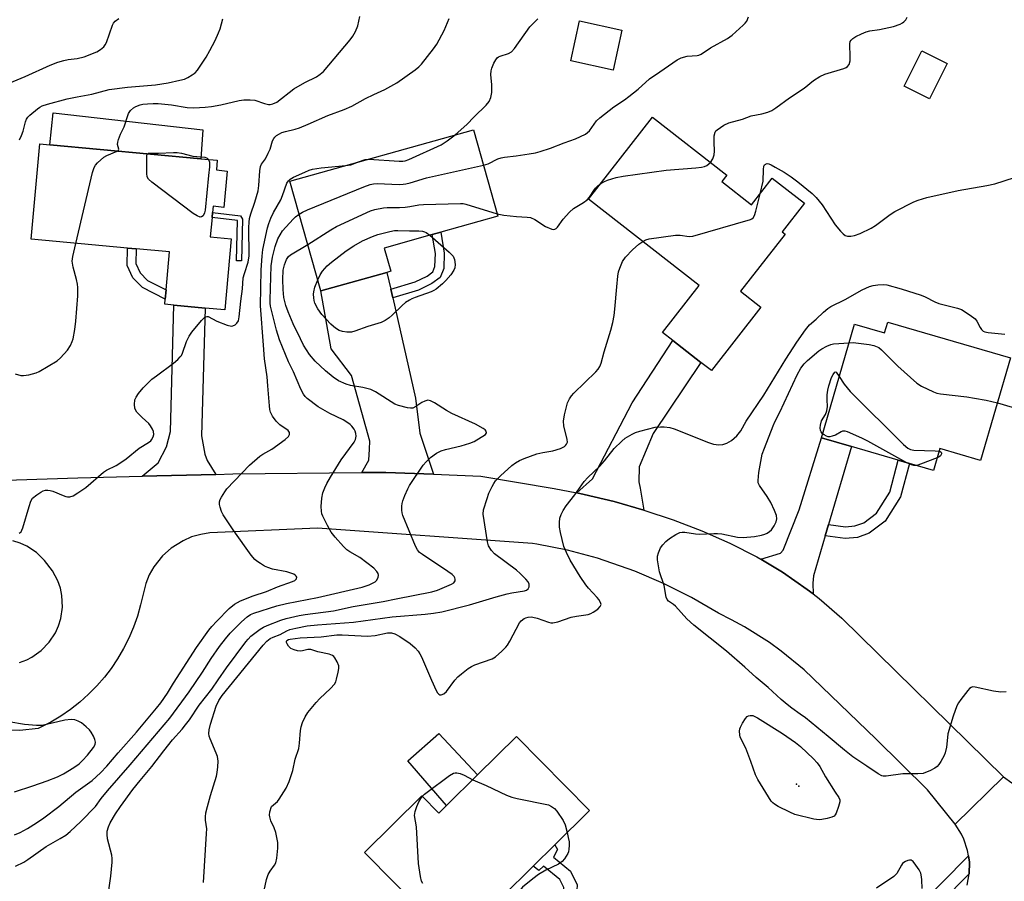
# Model space of a CAD drawing. Units: inches. Extents: x 1291765 to 1297765, y 545449 to 549449.
# Drawn here: x 1292129 to 1292439, y 545976 to 546247 of the extents above; entities that cross this region are included whole.
import ezdxf

# ---------------------------------------------------------------- set-up
doc = ezdxf.new("R2010")
doc.units = ezdxf.units.IN
doc.header["$MEASUREMENT"] = 0
for name, color, linetype in [('BLDG-Footprint', 5, 'Continuous'), ('CNTRL-Analytical Point', 7, 'Continuous'), ('CULTRL-Pad', 6, 'Continuous'), ('TRANS-Driveway', 251, 'Continuous'), ('TRANS-Non Street Sidewalk', 7, 'Continuous'), ('TRANS-Road', 130, 'Continuous'), ('TRANS-Street Sidewalk', 7, 'Continuous'), ('Undefined', 1, 'Continuous')]:
    doc.layers.add(name, color=color, linetype=linetype)

msp = doc.modelspace()

# ---------------------------------------------------------------- linework, layer by layer
at = {"layer": 'BLDG-Footprint'}
for points, elevation in [([(1292318.38, 546243.92), (1292315.61, 546231.4), (1292302.33, 546234.34), (1292305.1, 546246.85)], 483.31), ([(1292420.62, 546233.5), (1292415.06, 546222.35), (1292407.08, 546226.33), (1292412.64, 546237.48)], 487.19), ([(1292349.82, 546196.37), (1292359.17, 546189.09), (1292365.68, 546197.45), (1292375.76, 546189.59), (1292368.75, 546180.58), (1292369.71, 546179.83), (1292355.72, 546161.87), (1292362.08, 546156.92), (1292346.52, 546136.94), (1292343.25, 546139.49), (1292334.39, 546146.38), (1292331.12, 546148.94), (1292342.66, 546163.75), (1292307.91, 546190.8), (1292328, 546216.6), (1292351.39, 546198.38)], 488.09), ([(1292244.57, 546167.82), (1292223.79, 546161.97), (1292214.09, 546196.45), (1292271.74, 546212.67), (1292279.39, 546185.49), (1292261.5, 546180.46), (1292258.81, 546179.7), (1292243.74, 546175.46), (1292245.79, 546168.16)], 485.53), ([(1292194.4, 546199.68), (1292193.35, 546188.26), (1292189.93, 546188.58), (1292189.75, 546186.63), (1292189.6, 546185.04), (1292189.05, 546178.98), (1292195.66, 546178.37), (1292193.61, 546156.06), (1292187.45, 546156.62), (1292177.59, 546157.53), (1292174.72, 546157.79), (1292174.87, 546159.44), (1292175.14, 546162.35), (1292176.23, 546174.24), (1292165.71, 546175.2), (1292163, 546175.45), (1292132.78, 546178.22), (1292135.53, 546208.18), (1292138.66, 546207.89), (1292186.06, 546203.55), (1292191.26, 546203.07), (1292190.97, 546200)], 479.38), ([(1292401.94, 546152.19), (1292440.53, 546140.93), (1292431.12, 546108.69), (1292418.35, 546112.42), (1292416.34, 546105.53), (1292408.76, 546107.74), (1292405.24, 546108.77), (1292390.55, 546113.06), (1292381.11, 546115.82), (1292391.54, 546151.54), (1292400.95, 546148.8)], 492.6), ([(1292308.22, 545998.69), (1292297.33, 545987.92), (1292290.55, 545981.22), (1292280.8, 545971.58), (1292285.58, 545966.74), (1292272.46, 545953.78), (1292270.65, 545951.99), (1292267.53, 545955.14), (1292265.89, 545956.8), (1292237.51, 545985.52), (1292255.5, 546003.3), (1292260.88, 545997.86), (1292263.33, 546000.28), (1292273.06, 546009.9), (1292285.25, 546021.94)], 492.44)]:
    msp.add_lwpolyline(points, close=True, dxfattribs=dict(at, elevation=elevation))
at = {"layer": 'CNTRL-Analytical Point'}
for p in [(1292373.27, 546006.94, 491), (1292373.99, 546006.39, 491)]:
    msp.add_point(p, dxfattribs=at)
at = {"layer": 'CULTRL-Pad'}
for points in [[(1292186.75, 546212.67), (1292186.06, 546203.55), (1292138.66, 546207.89), (1292139.66, 546218.01)], [(1292273.06, 546009.9), (1292263.33, 546000.28), (1292251.09, 546014.28), (1292260.88, 546022.89)]]:
    msp.add_lwpolyline(points, close=True, dxfattribs=at)
at = {"layer": 'TRANS-Driveway'}
for points in [[(1292245.78, 546162.52), (1292246.39, 546159.8), (1292253.57, 546128.31), (1292254.86, 546117.28), (1292259.16, 546104.4), (1292244.24, 546104.98), (1292236.73, 546104.9), (1292238.83, 546108.79), (1292239.13, 546112.28), (1292239.16, 546114.75), (1292233.46, 546135.41), (1292227.09, 546143.78), (1292223.79, 546161.97), (1292244.57, 546167.82)], [(1292190.83, 546104.33), (1292167.66, 546103.75), (1292172.7, 546107.98), (1292175.27, 546112.97), (1292176.52, 546117.85), (1292177.59, 546157.53), (1292187.45, 546156.62), (1292186.3, 546116.41), (1292187.3, 546110.66), (1292188.12, 546108.74)], [(1292325.31, 546093.09), (1292316, 546095.78), (1292306.57, 546098.03), (1292304.21, 546098.54), (1292309.18, 546102.99), (1292321.66, 546126.86), (1292334.39, 546146.38), (1292343.25, 546139.49), (1292328.2, 546117.17), (1292323.88, 546106.76), (1292323.7, 546101.96), (1292324.17, 546099.98)], [(1292383.33, 546088.57), (1292382.28, 546085.02), (1292378.58, 546072.45), (1292378.38, 546070.11), (1292378.52, 546066.76), (1292376.63, 546068.18), (1292372.79, 546070.93), (1292368.89, 546073.61), (1292362.07, 546077.7), (1292368.27, 546079.59), (1292369.12, 546080.48), (1292374.1, 546093.19), (1292381.11, 546115.82), (1292390.55, 546113.06)]]:
    msp.add_lwpolyline(points, close=True, dxfattribs=at)
at = {"layer": 'TRANS-Non Street Sidewalk'}
for points in [[(1292199.19, 546184.55), (1292198.85, 546171.44), (1292197.25, 546171.48), (1292197.58, 546184.11), (1292189.6, 546185.04), (1292189.75, 546186.63), (1292198.54, 546185.59)], [(1292246.39, 546159.8), (1292245.78, 546162.52), (1292253.43, 546164.8), (1292257.18, 546166.66), (1292259.01, 546168), (1292259.67, 546169.63), (1292259.81, 546173.72), (1292258.81, 546179.7), (1292261.5, 546180.46), (1292262.59, 546173.9), (1292262.43, 546169.05), (1292261.29, 546166.23), (1292258.63, 546164.28), (1292254.45, 546162.21)], [(1292175.14, 546162.35), (1292174.87, 546159.44), (1292167.73, 546163.09), (1292164.76, 546166.13), (1292162.96, 546169.98), (1292163, 546175.45), (1292165.71, 546175.2), (1292165.67, 546170.57), (1292167.02, 546167.7), (1292169.36, 546165.3)], [(1292382.28, 546085.02), (1292383.33, 546088.57), (1292388.65, 546087.85), (1292391.64, 546088.15), (1292394.42, 546089.11), (1292398.43, 546092.16), (1292402.61, 546098.74), (1292405.24, 546108.77), (1292408.76, 546107.74), (1292406, 546097.26), (1292401.17, 546089.64), (1292396.16, 546085.84), (1292392.43, 546084.55), (1292388.58, 546084.17)], [(1292295.59, 545954.54), (1292292.8, 545957.94), (1292297.92, 545966.9), (1292299.97, 545971.36), (1292300.21, 545974.55), (1292298.94, 545977.05), (1292293.81, 545981.2), (1292292.3, 545979.82), (1292290.55, 545981.22), (1292297.32, 545987.92), (1292298.14, 545986.46), (1292296.88, 545984), (1292302.21, 545979.69), (1292304.39, 545975.38), (1292304.01, 545970.32), (1292301.58, 545965.03)]]:
    msp.add_lwpolyline(points, close=True, dxfattribs=at)
at = {"layer": 'TRANS-Road'}
msp.add_lwpolyline([(1292426.89, 545975.22), (1292427.55, 545978.83), (1292427.61, 545982.52), (1292427.34, 545984.42), (1292427.06, 545986.15), (1292425.91, 545989.65), (1292425.13, 545991.32), (1292423.16, 545994.43), (1292438.38, 546009.25), (1292440.98, 546007.35), (1292443.87, 546005.94), (1292446.94, 546005.02), (1292447.49, 546004.95), (1292450.14, 546004.64), (1292451.74, 546004.65), (1292453, 546004.79), (1292454.93, 546005.07), (1292457.99, 546006.01), (1292459.46, 546006.68), (1292462.19, 546008.35), (1292463.44, 546009.36), (1292465.67, 546011.67), (1292482.32, 545996.54), (1292438.57, 545951.19)], dxfattribs=at)
for points in [[(1292118.38, 546102.29, 0), (1292147.46, 546103.25, 0), (1292167.66, 546103.75, 0), (1292190.83, 546104.33, 0), (1292196.12, 546104.46, 0), (1292236.73, 546104.9, 0), (1292244.24, 546104.98, 0), (1292259.16, 546104.4, 0), (1292274.09, 546103.82, 0), (1292297.07, 546099.94, 0), (1292304.21, 546098.54, 0), (1292306.57, 546098.03, 0), (1292316, 546095.78, 0), (1292325.31, 546093.09, 0), (1292334.5, 546090.02, 0), (1292343.55, 546086.55, 0), (1292352.34, 546082.74, 0), (1292360.77, 546078.46, 0), (1292362.07, 546077.7, 0), (1292368.89, 546073.61, 0), (1292372.79, 546070.93, 0), (1292376.63, 546068.18, 0), (1292378.52, 546066.76, 0), (1292380.39, 546065.31, 0), (1292387.55, 546059.14, 0), (1292438.38, 546009.25, 0), (1292423.16, 545994.43, 0), (1292414.4, 546005.22, 0), (1292398.18, 546021.26, 0), (1292375.67, 546042.95, 0), (1292368.5, 546048.8, 0), (1292364.75, 546051.5, 0), (1292356.93, 546056.43, 0), (1292352.88, 546058.66, 0), (1292348.75, 546060.69, 0), (1292340.29, 546065.64, 0), (1292331.53, 546070.04, 0), (1292322.52, 546073.9, 0), (1292310.74, 546077.96, 0), (1292301.27, 546080.49, 0), (1292291.66, 546082.41, 0), (1292290.26, 546082.64, 0), (1292222.75, 546087.45, 0), (1292188.96, 546085.92, 0), (1292186.04, 546085.47, 0), (1292183.2, 546084.66, 0), (1292180.48, 546083.5, 0), (1292176.73, 546081.14, 0), (1292174.08, 546078.77, 0), (1292171.33, 546075.3, 0), (1292169.88, 546072.73, 0), (1292168.76, 546070, 0), (1292167.16, 546063.31, 0), (1292166.15, 546059.77, 0), (1292164.91, 546056.29, 0), (1292163.45, 546052.9, 0), (1292161.79, 546049.6, 0), (1292159.93, 546046.42, 0), (1292157.86, 546043.36, 0), (1292155.79, 546040.66, 0), (1292153.37, 546037.87, 0), (1292150.79, 546035.24, 0), (1292148.04, 546032.78, 0), (1292145.14, 546030.49, 0), (1292142.11, 546028.39, 0), (1292138.95, 546026.48, 0), (1292134.93, 546024.43, 0), (1292129.16, 546023.9, 0), (1292126.26, 546023.91, 0)], [(1292129.13, 546045.24, 0), (1292131.38, 546046.09, 0), (1292132.95, 546046.89, 0), (1292135.9, 546048.96, 0), (1292138.41, 546051.56, 0), (1292140.4, 546054.57, 0), (1292141.39, 546056.76, 0), (1292142.1, 546059.07, 0), (1292142.61, 546062.64, 0), (1292142.44, 546066.24, 0), (1292141.95, 546068.6, 0), (1292141.17, 546070.88, 0), (1292139.48, 546074.07, 0), (1292136.99, 546077.28, 0), (1292134.43, 546079.79, 0), (1292131.45, 546081.77, 0), (1292129.27, 546082.76, 0), (1292126.99, 546083.48, 0)]]:
    msp.add_polyline3d(points, dxfattribs=at)
at = {"layer": 'TRANS-Street Sidewalk'}
msp.add_lwpolyline([(1292427.55, 545978.83), (1292348.47, 545898.79), (1292344.67, 545898.62), (1292343.1, 545899.15), (1292427.34, 545984.42), (1292427.61, 545982.52)], close=True, dxfattribs=at)
at = {"layer": 'Undefined'}
msp.add_line((1292295.39, 546000.44, 492), (1292296.25, 546000, 492), dxfattribs=at)
for points, elevation in [([(1292125.84, 546227.28), (1292130.92, 546229.42), (1292138.73, 546232.95), (1292141.14, 546233.86), (1292143.04, 546234.43), (1292144.37, 546234.69), (1292147.23, 546235.06), (1292149.38, 546235.59), (1292153.36, 546237.13), (1292154.55, 546237.82), (1292155.6, 546238.66), (1292156.06, 546239.32), (1292156.41, 546240.09), (1292158.3, 546245.5), (1292158.64, 546246.18), (1292159.13, 546246.78), (1292160.32, 546247.58)], 474), ([(1292129, 546085.83), (1292129.58, 546086.3), (1292129.87, 546086.76), (1292130.19, 546087.55), (1292132.11, 546094.27), (1292132.65, 546095.89), (1292133.21, 546096.83), (1292134.55, 546097.93), (1292135.78, 546098.74), (1292136.54, 546099.15), (1292137.23, 546099.36), (1292137.97, 546099.4), (1292138.76, 546099.3), (1292139.57, 546099.09), (1292142.81, 546097.67), (1292143.63, 546097.38), (1292144.16, 546097.29), (1292144.92, 546097.3), (1292145.94, 546097.61), (1292147.45, 546098.53), (1292149.9, 546100.23), (1292155.53, 546105.04), (1292156.49, 546105.64), (1292159.5, 546107.16), (1292160.95, 546108.05), (1292162.59, 546109.23), (1292166.74, 546112.59), (1292169.66, 546114.4), (1292170.32, 546114.91), (1292170.62, 546115.24), (1292171.12, 546116.15), (1292171.31, 546116.89), (1292171.25, 546117.8), (1292170.92, 546118.59), (1292170.29, 546119.59), (1292169.74, 546120.29), (1292167.63, 546122.26), (1292166.02, 546123.94), (1292165.54, 546124.63), (1292165.34, 546125.14), (1292165.22, 546126.27), (1292165.38, 546127.72), (1292165.73, 546128.6), (1292166.49, 546129.78), (1292167.98, 546131.59), (1292170.73, 546134.28), (1292172.1, 546135.36), (1292177.51, 546139.3), (1292178.83, 546140.42), (1292179.63, 546141.24), (1292179.97, 546141.68), (1292180.36, 546142.46), (1292181.6, 546146.11), (1292182.41, 546147.82), (1292183.28, 546149), (1292186.34, 546152.66), (1292187.12, 546153.5), (1292187.51, 546153.83), (1292187.93, 546153.99), (1292188.37, 546153.93), (1292191.06, 546152.44), (1292194.33, 546151.28), (1292195.68, 546150.97), (1292196.18, 546151), (1292196.86, 546151.32), (1292197.44, 546151.86), (1292197.87, 546152.55), (1292198.16, 546153.86), (1292198.63, 546158.78), (1292199.19, 546162.64), (1292199.43, 546166.15), (1292199.77, 546167.51), (1292200.93, 546171.07), (1292201.28, 546173.02), (1292201.14, 546181.89), (1292201.24, 546183.61), (1292201.4, 546184.77), (1292201.79, 546186.25), (1292203.05, 546189.84), (1292204.05, 546193.44), (1292204.29, 546195.08), (1292204.58, 546199.71), (1292204.83, 546201.07), (1292205.19, 546201.81), (1292206.38, 546203.54), (1292207.28, 546205.29), (1292207.84, 546206.59), (1292208.64, 546209.12), (1292209, 546209.87), (1292209.3, 546210.27), (1292209.89, 546210.8), (1292210.79, 546211.39), (1292211.52, 546211.75), (1292212.65, 546212.12), (1292215.7, 546212.86), (1292217.05, 546213.3), (1292219.77, 546214.39), (1292225.98, 546217.11), (1292231.16, 546219.03), (1292233.56, 546220.03), (1292237.84, 546222.47), (1292240.44, 546223.75), (1292243.88, 546225.29), (1292247.63, 546227.34), (1292253.47, 546231.49), (1292254.6, 546232.45), (1292255.41, 546233.29), (1292259.22, 546238.06), (1292260.21, 546239.49), (1292262.56, 546243.8), (1292264.1, 546247.6)], 480), ([(1292129.14, 546209.51), (1292129.77, 546210.83), (1292130.21, 546212.22), (1292130.95, 546215.1), (1292131.25, 546215.92), (1292131.71, 546216.61), (1292132.31, 546217.21), (1292134.76, 546219.24), (1292135.47, 546219.73), (1292136.26, 546220.12), (1292137.94, 546220.68), (1292144.05, 546222.31), (1292147.25, 546223.04), (1292151.87, 546223.88), (1292157.24, 546225.28), (1292163, 546226.05), (1292171.84, 546226.81), (1292175.8, 546227.34), (1292179.5, 546228.2), (1292180.91, 546228.59), (1292181.95, 546229.04), (1292183.41, 546229.86), (1292184.3, 546230.52), (1292185.03, 546231.39), (1292187.73, 546235.5), (1292188.92, 546237.53), (1292190.61, 546240.67), (1292191.67, 546243.09), (1292192.11, 546244.36), (1292193.03, 546247.53)], 476), ([(1292159.83, 546205.95), (1292160.24, 546206.27), (1292160.36, 546206.54), (1292159.91, 546207.96), (1292159.97, 546208.77), (1292160.18, 546209.61), (1292160.8, 546211.28), (1292161.96, 546213.58), (1292163.39, 546217.75), (1292163.98, 546218.66), (1292164.95, 546219.56), (1292165.7, 546219.96), (1292167.06, 546220.47), (1292167.9, 546220.67), (1292169.33, 546220.83), (1292171.06, 546220.92), (1292172.7, 546220.88), (1292176.86, 546220.5), (1292181.78, 546219.61), (1292183.85, 546219.53), (1292187.41, 546219.71), (1292189.39, 546219.93), (1292192.39, 546220.46), (1292198.09, 546221.79), (1292199.55, 546222), (1292201.6, 546222.04), (1292203.05, 546221.92), (1292206.11, 546220.85), (1292207.36, 546220.61), (1292207.86, 546220.6), (1292208.67, 546220.75), (1292209.94, 546221.31), (1292215.3, 546225.49), (1292218.78, 546227.5), (1292222.44, 546229.32), (1292223.59, 546230.07), (1292224.59, 546230.97), (1292233.02, 546240.89), (1292233.88, 546242.03), (1292234.65, 546243.51), (1292235.4, 546245.32), (1292236.08, 546248.27)], 478), ([(1292265.96, 546211.05), (1292269.69, 546214.26), (1292272.02, 546216.71), (1292275.76, 546220.32), (1292276.72, 546221.53), (1292277.21, 546222.75), (1292277.52, 546224.38), (1292277.49, 546226.74), (1292277.24, 546230), (1292277.28, 546231.17), (1292277.52, 546231.98), (1292278.21, 546233.56), (1292278.74, 546234.57), (1292279.22, 546235.23), (1292279.62, 546235.55), (1292280.11, 546235.77), (1292282.79, 546236.57), (1292283.73, 546237.14), (1292284.67, 546238.22), (1292289.52, 546244.95), (1292290.69, 546246.27), (1292291.97, 546247.47)], 482), ([(1292274.89, 546201.5), (1292276.33, 546201.97), (1292279.41, 546203.48), (1292280.43, 546203.86), (1292281.53, 546204.06), (1292285.22, 546204.46), (1292289.28, 546205.08), (1292291.3, 546205.42), (1292292.7, 546205.79), (1292296.01, 546206.87), (1292300.29, 546208.57), (1292303.81, 546209.84), (1292306.92, 546211.3), (1292307.62, 546211.77), (1292308.19, 546212.35), (1292310.46, 546215.43), (1292311.44, 546216.43), (1292315.85, 546219.84), (1292319.23, 546222.05), (1292320.63, 546223.07), (1292323.56, 546225.43), (1292327.08, 546228.63), (1292330.3, 546230.89), (1292335.82, 546234.57), (1292336.99, 546235.22), (1292338.9, 546235.74), (1292342.02, 546235.99), (1292342.57, 546236.1), (1292343.27, 546236.36), (1292346.2, 546238.35), (1292351.64, 546241.36), (1292353.04, 546242.32), (1292356.55, 546245.51), (1292357.16, 546246.14), (1292357.69, 546246.82), (1292358.22, 546248.15)], 484), ([(1292346.24, 546202.39), (1292346.99, 546203.49), (1292347.41, 546204.75), (1292347.47, 546205.88), (1292347.36, 546208.76), (1292347.45, 546210.78), (1292347.68, 546211.84), (1292347.94, 546212.28), (1292348.32, 546212.66), (1292350.49, 546214.09), (1292352.04, 546214.83), (1292356.3, 546216), (1292359.05, 546217.04), (1292362.35, 546217.63), (1292364.23, 546218.2), (1292365.52, 546218.72), (1292366.76, 546219.5), (1292371.07, 546222.64), (1292375.71, 546225.72), (1292378.66, 546228.08), (1292380.6, 546229.41), (1292382.19, 546230.11), (1292388.1, 546231.92), (1292388.89, 546232.24), (1292389.34, 546232.53), (1292389.82, 546233.14), (1292390.12, 546234.3), (1292390.16, 546235.48), (1292390.05, 546239.63), (1292390.19, 546240.42), (1292390.44, 546240.85), (1292391.02, 546241.35), (1292391.97, 546241.92), (1292393.74, 546242.82), (1292395.21, 546243.43), (1292396.32, 546243.73), (1292399.35, 546244.13), (1292403.75, 546245.08), (1292405.87, 546245.86), (1292406.61, 546246.25), (1292407.05, 546246.57), (1292407.59, 546247.22), (1292408.05, 546247.98)], 486), ([(1292238.88, 546203.42), (1292248.36, 546202.77), (1292249.54, 546202.77), (1292250.32, 546202.91), (1292251.42, 546203.32), (1292261.6, 546207.87), (1292263.53, 546209.13), (1292265.96, 546211.05)], 482), ([(1292146.81, 546176.94), (1292152.01, 546199.18), (1292152.52, 546200.83), (1292152.97, 546201.56), (1292153.56, 546202.21), (1292155.56, 546204.01), (1292156.56, 546204.57), (1292159.83, 546205.95)], 478), ([(1292188.47, 546203.33), (1292188.76, 546202.42), (1292188.77, 546201.02), (1292188.46, 546198.27), (1292187.47, 546187.36), (1292187.28, 546186.51), (1292186.82, 546185.63), (1292186.33, 546185.23), (1292185.9, 546185.21), (1292184.94, 546185.56), (1292183.69, 546186.37), (1292170.73, 546196.19), (1292169.64, 546197.14), (1292169.24, 546197.84), (1292169.1, 546198.93), (1292169.15, 546204.45), (1292169.21, 546204.93), (1292169.31, 546205.08)], 480), ([(1292169.31, 546205.08), (1292169.68, 546205.25), (1292170.12, 546205.3), (1292172.82, 546205.3), (1292177.5, 546205.49), (1292178.63, 546205.46), (1292179.97, 546205.26), (1292183.53, 546204.3), (1292187.31, 546204.06), (1292188.05, 546203.75), (1292188.47, 546203.33)], 480), ([(1292141.48, 546000), (1292146.76, 546004.47), (1292151.94, 546008.15), (1292154.59, 546010.52), (1292156.56, 546012.62), (1292160.08, 546016.8), (1292165.86, 546023.35), (1292172.19, 546030.85), (1292173.48, 546032.53), (1292175.58, 546035.62), (1292177.5, 546038.76), (1292184.69, 546049.92), (1292188.55, 546055.35), (1292189.5, 546056.53), (1292191.07, 546058.25), (1292195, 546062.14), (1292196.63, 546063.51), (1292197.59, 546064.12), (1292198.6, 546064.63), (1292202.57, 546066.18), (1292206.68, 546067.5), (1292210.22, 546069.02), (1292214.88, 546070.69), (1292215.6, 546071.04), (1292216.11, 546071.5), (1292216.2, 546072.02), (1292216.08, 546072.36), (1292215.75, 546072.67), (1292215.3, 546072.93), (1292213.13, 546073.7), (1292208.65, 546074.6), (1292207.16, 546075.03), (1292206.14, 546075.52), (1292204.88, 546076.28), (1292203.67, 546077.09), (1292203.02, 546077.63), (1292201.93, 546078.93), (1292196.5, 546086.57), (1292193.12, 546091.63), (1292192.61, 546092.64), (1292192.16, 546094.01), (1292191.97, 546094.85), (1292191.93, 546095.66), (1292192.17, 546096.43), (1292192.55, 546097.18), (1292193.61, 546098.89), (1292194.29, 546099.81), (1292201.42, 546107.26), (1292204.58, 546110.05), (1292205.54, 546110.66), (1292208.44, 546112.25), (1292212.58, 546115.32), (1292213.63, 546116.23), (1292213.98, 546116.86), (1292213.92, 546117.52), (1292213.48, 546118.09), (1292210.94, 546119.95), (1292209.77, 546121.08), (1292208.61, 546122.67), (1292207.95, 546123.89), (1292207.76, 546124.71), (1292207.62, 546125.85), (1292207.18, 546132.12), (1292206.88, 546135.04), (1292206.06, 546140.68), (1292205.81, 546144.91), (1292204.84, 546157.3), (1292205.08, 546168.57), (1292205.33, 546172.93), (1292205.57, 546174.96), (1292207.07, 546181.78), (1292207.45, 546183.18), (1292208.03, 546184.81), (1292208.89, 546186.61), (1292211.25, 546190.61), (1292211.79, 546191.95), (1292213.15, 546195.91), (1292213.6, 546196.59), (1292214.19, 546197.16), (1292215.2, 546197.73), (1292218.72, 546199.33), (1292220.08, 546199.91), (1292221.21, 546200.26), (1292223.86, 546200.71), (1292231.65, 546201.39)], 482), ([(1292216.99, 546186.15), (1292218.07, 546186.77), (1292219.65, 546187.5), (1292237.3, 546194.74), (1292239.25, 546195.43), (1292240.35, 546195.65), (1292241.47, 546195.76), (1292248.46, 546195.48), (1292249.62, 546195.52), (1292250.47, 546195.63), (1292251.89, 546195.99), (1292257.01, 546197.52), (1292274.89, 546201.5)], 484), ([(1292231.65, 546201.39), (1292233.25, 546201.66), (1292235.65, 546202.52)], 482), ([(1292235.65, 546202.52), (1292237.76, 546203.29), (1292238.88, 546203.42)], 482), ([(1292311.75, 546195.73), (1292312.92, 546196.36), (1292313.92, 546196.79), (1292316.64, 546197.59), (1292318.76, 546198.07), (1292332.28, 546199.97), (1292341.66, 546200.64), (1292343.42, 546200.84), (1292344.41, 546201.13), (1292345.1, 546201.45), (1292345.73, 546201.9), (1292346.24, 546202.39)], 486), ([(1292361.86, 546192.55), (1292362.76, 546196.53), (1292362.9, 546200.11), (1292363.05, 546201.21), (1292363.25, 546201.63), (1292363.54, 546201.86), (1292364.09, 546201.99), (1292364.58, 546201.91), (1292365.33, 546201.59), (1292366.59, 546200.91), (1292369.35, 546199.29), (1292371.61, 546197.85), (1292373.73, 546196.26), (1292378.25, 546192.57), (1292379.48, 546191.33), (1292381.34, 546189.1), (1292385.47, 546182.73), (1292387.1, 546180.73), (1292387.9, 546179.91), (1292388.57, 546179.44), (1292389.31, 546179.2), (1292390.38, 546179.15), (1292391.46, 546179.4), (1292393.25, 546180.05), (1292396.77, 546181.68), (1292398.07, 546182.51), (1292402.7, 546185.98), (1292404.13, 546186.96), (1292410.18, 546189.95), (1292411.52, 546190.53), (1292414.23, 546191.34), (1292424.06, 546193.57), (1292433.05, 546195.13), (1292435.64, 546195.66), (1292441.82, 546197.69)], 488), ([(1292279.2, 546186.17), (1292281.28, 546185.81), (1292285.3, 546185.34), (1292288.66, 546185.21), (1292289.72, 546185.06), (1292291.02, 546184.42), (1292294.35, 546182.23), (1292296.43, 546181.42), (1292296.93, 546181.33), (1292297.38, 546181.38), (1292297.8, 546181.62), (1292298.16, 546182.01), (1292299.96, 546184.56), (1292301.91, 546186.77), (1292303.2, 546187.91), (1292306.38, 546189.79), (1292307.47, 546190.63), (1292308.2, 546191.45), (1292309.6, 546193.59), (1292310.11, 546194.26), (1292310.88, 546195.06), (1292311.75, 546195.73)], 486), ([(1292324.94, 546177.55), (1292325.9, 546178.07), (1292326.97, 546178.38), (1292335.23, 546179.54), (1292336.72, 546179.56), (1292339.56, 546179.05), (1292340.7, 546179.16), (1292358.78, 546184.43), (1292359.29, 546184.66), (1292359.71, 546184.97), (1292360.11, 546185.65), (1292360.52, 546187.03), (1292361.86, 546192.55)], 488), ([(1292219.67, 546176.63), (1292226.89, 546181.24), (1292228.69, 546182.27), (1292239.38, 546187.13), (1292240.75, 546187.57), (1292243.53, 546188.15), (1292244.69, 546188.26), (1292248.53, 546188.24), (1292250.3, 546188.32), (1292251.75, 546188.48), (1292254.54, 546189.01), (1292256.01, 546189.15), (1292267.68, 546189.52), (1292268.56, 546189.42), (1292269.41, 546189.21), (1292279.2, 546186.17)], 486), ([(1292152.93, 546000), (1292154.74, 546002.44), (1292156.72, 546004.89), (1292163.92, 546013.05), (1292176.32, 546027.71), (1292182.46, 546036.04), (1292186.58, 546042.19), (1292189.29, 546046.43), (1292191.95, 546050.2), (1292193.88, 546052.68), (1292195.35, 546054.44), (1292197.61, 546056.78), (1292198.87, 546058.02), (1292200.68, 546059.58), (1292201.73, 546060.31), (1292202.76, 546060.77), (1292209.98, 546063.06), (1292213.03, 546063.74), (1292222.71, 546065.66), (1292236.79, 546068.89), (1292238.99, 546069.66), (1292240.48, 546070.31), (1292240.92, 546070.6), (1292241.28, 546070.99), (1292241.77, 546071.93), (1292241.91, 546072.68), (1292241.82, 546073.16), (1292241.41, 546073.84), (1292240.43, 546074.89), (1292236.05, 546078.2), (1292232.91, 546080.01), (1292231.93, 546080.66), (1292230.88, 546081.68), (1292228.33, 546084.57), (1292227.08, 546086.2), (1292225.91, 546088.25), (1292224.44, 546091.16), (1292224.14, 546091.99), (1292223.96, 546092.83), (1292223.86, 546094.26), (1292224.14, 546096.83), (1292224.45, 546098.53), (1292225.01, 546100.12), (1292225.66, 546101.43), (1292226.82, 546103.49), (1292230.22, 546108.87), (1292234.3, 546114.5), (1292234.65, 546115.28), (1292234.88, 546116.38), (1292234.83, 546117.16), (1292234.61, 546117.89), (1292234.23, 546118.59), (1292233.58, 546119.46), (1292232.99, 546120.04), (1292232.31, 546120.57), (1292230.85, 546121.47), (1292226.67, 546123.42), (1292223, 546125.58), (1292219.54, 546128.22), (1292218.91, 546128.81), (1292218.31, 546129.59), (1292217.52, 546131.09), (1292215.17, 546136.61), (1292213.63, 546139.67), (1292210.8, 546146.62), (1292209.87, 546149.63), (1292207.99, 546157.21), (1292207.85, 546158.14), (1292207.82, 546159.23), (1292208.16, 546169.89), (1292208.57, 546172.63), (1292209.46, 546175.94), (1292210.32, 546178.34), (1292210.97, 546179.63), (1292211.74, 546180.84), (1292215.05, 546184.52), (1292215.86, 546185.28), (1292216.99, 546186.15)], 484), ([(1292258.05, 546179.49), (1292264.14, 546174.18), (1292265.37, 546172.92), (1292265.62, 546172.44), (1292265.78, 546171.92), (1292265.99, 546170.28), (1292265.9, 546169.21), (1292265.59, 546168.48), (1292264.62, 546167.07), (1292263.08, 546165.22), (1292262.02, 546164.22), (1292259.99, 546162.56), (1292259.29, 546162.12), (1292258.51, 546161.75), (1292253.48, 546159.96), (1292252.39, 546159.5), (1292251.64, 546159.09), (1292250.45, 546158.32), (1292249.32, 546157.45), (1292246.26, 546154.38), (1292245.23, 546153.49), (1292244.04, 546152.72), (1292242.71, 546152.07), (1292238.61, 546150.83), (1292234.51, 546149.34), (1292233.42, 546149.08), (1292232, 546149.04), (1292230.6, 546149.19), (1292229.6, 546149.57), (1292228.44, 546150.28), (1292227.79, 546150.77), (1292226.92, 546151.57), (1292224.09, 546154.58), (1292222.8, 546156.39), (1292221.94, 546158.19), (1292221.71, 546159), (1292221.59, 546159.82), (1292221.54, 546160.93), (1292221.59, 546161.76), (1292221.95, 546163.15), (1292222.81, 546165.46)], 488), ([(1292222.81, 546165.46), (1292223.58, 546167.04), (1292224.35, 546168.17), (1292225.82, 546169.86), (1292227.13, 546171), (1292231.78, 546174.56), (1292234.17, 546176.13), (1292236.87, 546177.73), (1292240.04, 546179.14), (1292241.71, 546179.71), (1292245.46, 546180.66), (1292246.92, 546180.95), (1292248.03, 546181.03), (1292251.67, 546180.86), (1292254.64, 546180.83), (1292255.75, 546180.74), (1292256.34, 546180.61), (1292256.85, 546180.39), (1292258.05, 546179.49)], 488), ([(1292127.72, 546135.93), (1292129.55, 546135.42), (1292130.37, 546135.38), (1292132.07, 546135.63), (1292134.3, 546136.21), (1292135.32, 546136.72), (1292140.9, 546140.04), (1292142.01, 546141), (1292144.22, 546143.39), (1292145.08, 546144.84), (1292145.67, 546146.12), (1292145.94, 546146.93), (1292146.52, 546149.86), (1292146.82, 546152.52), (1292147.38, 546160.43), (1292147.46, 546163.03), (1292147.33, 546164.16), (1292147.04, 546165.56), (1292145.94, 546169.42), (1292145.69, 546171.35), (1292145.85, 546172.8), (1292146.81, 546176.94)], 478), ([(1292160.85, 546000), (1292164.69, 546005.27), (1292167.02, 546008.18), (1292170.69, 546012.54), (1292174.49, 546017.41), (1292177.13, 546020.94), (1292180.2, 546024.24), (1292181.28, 546025.6), (1292182.48, 546027.24), (1292185.54, 546031.79), (1292189.51, 546036.85), (1292191.56, 546039.72), (1292194.14, 546043.55), (1292200.19, 546051.71), (1292200.92, 546052.58), (1292201.83, 546053.46), (1292204.69, 546055.66), (1292205.79, 546056.3), (1292206.92, 546056.85), (1292211.23, 546058.56), (1292212.92, 546059.06), (1292216.97, 546060.03), (1292218.83, 546060.35), (1292227.76, 546061.42), (1292233.91, 546062.85), (1292243.37, 546064.37), (1292247.45, 546065.25), (1292258.65, 546067.39), (1292260.43, 546067.96), (1292264.88, 546069.86), (1292265.57, 546070.27), (1292265.96, 546070.88), (1292266.03, 546071.37), (1292265.94, 546071.85), (1292265.68, 546072.27), (1292265.08, 546072.83), (1292263.67, 546073.85), (1292255.7, 546079.12), (1292254.8, 546079.84), (1292254.14, 546080.63), (1292253.53, 546081.8), (1292249.61, 546091.4), (1292249.39, 546092.24), (1292249.28, 546093.12), (1292249.24, 546094.31), (1292249.31, 546095.19), (1292249.53, 546096.03), (1292250.17, 546097.66), (1292251.09, 546099.81), (1292251.65, 546100.84), (1292255.93, 546107.2), (1292256.86, 546108.3), (1292258.28, 546109.66), (1292260.16, 546111), (1292261.64, 546111.75), (1292262.97, 546112.15), (1292267.86, 546113.35), (1292270.6, 546114.17), (1292271.94, 546114.67), (1292275.52, 546116.92), (1292275.84, 546117.43), (1292275.76, 546117.94), (1292275.45, 546118.3), (1292274.78, 546118.79), (1292272.41, 546120.1), (1292264.92, 546123.44), (1292263.28, 546124.41), (1292259.56, 546126.84), (1292258.31, 546127.47), (1292257.4, 546127.62), (1292256.46, 546127.39), (1292255.53, 546126.92), (1292253.68, 546125.68), (1292252.73, 546125.2), (1292251.94, 546125.11), (1292251.08, 546125.23), (1292248.2, 546126), (1292247.1, 546126.43), (1292240.99, 546130.23), (1292239.5, 546130.98), (1292237.02, 546131.67), (1292233.08, 546132.24), (1292231.72, 546132.67), (1292229.38, 546133.75), (1292227.7, 546134.91), (1292225.21, 546136.93), (1292222.05, 546139.9), (1292220.27, 546142.01), (1292218.36, 546144.97), (1292217.37, 546146.89), (1292215.14, 546151.65), (1292213.49, 546155.47), (1292212.83, 546157.38), (1292212.21, 546159.88), (1292211.92, 546162.48), (1292211.8, 546165.54), (1292211.97, 546168.53), (1292212.35, 546170.23), (1292212.99, 546171.83), (1292213.61, 546172.77), (1292214.28, 546173.37), (1292219.67, 546176.63)], 486), ([(1292188.21, 546000), (1292189.09, 546003.39), (1292191, 546009.54), (1292191.23, 546010.68), (1292191.42, 546012.42), (1292191.49, 546014.17), (1292191.27, 546015.63), (1292190.92, 546016.69), (1292189.03, 546021.25), (1292188.74, 546022.08), (1292188.58, 546022.93), (1292188.67, 546024.07), (1292189.08, 546025.79), (1292190.9, 546031.49), (1292191.74, 546033.23), (1292192.83, 546034.81), (1292205.65, 546050.7), (1292206.8, 546051.92), (1292207.82, 546052.74), (1292208.8, 546053.23), (1292210.97, 546054.03), (1292213.07, 546055.16), (1292214.04, 546055.57), (1292215.89, 546056.03), (1292219.53, 546056.71), (1292222.77, 546057.08), (1292234.01, 546057.94), (1292246.24, 546059.61), (1292256.61, 546060.41), (1292259.17, 546060.7), (1292261.8, 546061.16), (1292270.49, 546063.29), (1292278.94, 546065.84), (1292282.4, 546066.78), (1292283.84, 546067.09), (1292287.79, 546067.75), (1292288.47, 546067.98), (1292288.97, 546068.34), (1292289.26, 546069.02), (1292289.27, 546069.8), (1292288.97, 546070.53), (1292288.25, 546071.39), (1292286.4, 546073.23), (1292285.3, 546074.2), (1292278.4, 546079.36), (1292277.44, 546080.42), (1292276.51, 546081.85), (1292276.14, 546083.1), (1292274.77, 546091.86), (1292274.96, 546093.24), (1292276.05, 546096.79), (1292276.64, 546098.4), (1292277.59, 546100.49), (1292278.11, 546101.5), (1292278.7, 546102.36), (1292280.27, 546103.92), (1292283.84, 546107.1), (1292285, 546108.02), (1292286.19, 546108.69), (1292287.69, 546109.36), (1292291.65, 546110.76), (1292293.53, 546111.24), (1292296.65, 546111.75), (1292299.1, 546112.5), (1292300.35, 546113.07), (1292300.73, 546113.4), (1292301.01, 546113.79), (1292301.26, 546114.46), (1292301.24, 546115.28), (1292300.2, 546119.56), (1292300.05, 546121.02), (1292300.39, 546123.06), (1292301.32, 546126.81), (1292301.94, 546128.07), (1292302.55, 546129), (1292303.25, 546129.88), (1292310.22, 546136.56), (1292311, 546137.43), (1292311.51, 546138.25), (1292311.89, 546139.25), (1292312.86, 546142.87), (1292314.97, 546149.66), (1292315.55, 546152.08), (1292315.96, 546154.3), (1292316.22, 546156.27), (1292316.79, 546163.24), (1292317.16, 546166.63), (1292317.39, 546168.02), (1292317.71, 546169.13), (1292318.57, 546171.26), (1292319.58, 546172.64), (1292321.74, 546174.94), (1292323.77, 546176.66), (1292324.94, 546177.55)], 488), ([(1292208.26, 546000), (1292210.14, 546001.52), (1292210.75, 546002.23), (1292212.85, 546005.73), (1292213.8, 546007.86), (1292214.98, 546011.31), (1292215.73, 546014.88), (1292216.84, 546018.19), (1292217.13, 546019.91), (1292217.41, 546023.88), (1292217.57, 546024.99), (1292218.02, 546026.31), (1292218.83, 546028.1), (1292219.72, 546029.53), (1292222.31, 546032.61), (1292223.52, 546033.86), (1292226.86, 546037.03), (1292228.09, 546038.45), (1292228.46, 546039.18), (1292228.73, 546039.98), (1292229.28, 546042.2), (1292229.46, 546043.31), (1292229.42, 546044.12), (1292228.92, 546045.45), (1292228.24, 546046.71), (1292227.9, 546047.13), (1292227.48, 546047.46), (1292226.42, 546047.85), (1292222.87, 546048.58), (1292220.66, 546049.26), (1292219.67, 546049.27), (1292218.07, 546048.86), (1292217.53, 546048.81), (1292216.45, 546048.92), (1292215.38, 546049.18), (1292214.4, 546049.62), (1292213.64, 546050.4), (1292213.2, 546051.07), (1292213.02, 546051.51), (1292212.99, 546051.9), (1292213.15, 546052.17), (1292213.63, 546052.43), (1292214.15, 546052.56), (1292217.35, 546052.99), (1292223.89, 546053.32), (1292228.8, 546053.88), (1292230.48, 546053.89), (1292238.42, 546053.5), (1292240.88, 546053.74), (1292244.71, 546054.53), (1292246, 546054.5), (1292247.08, 546054.22), (1292248.61, 546053.36), (1292251.82, 546051.22), (1292253.4, 546049.87), (1292254.36, 546048.8), (1292254.93, 546047.91), (1292255.41, 546046.95), (1292258.54, 546039.64), (1292260.05, 546036.37), (1292260.5, 546035.64), (1292260.83, 546035.29), (1292261.2, 546035.08), (1292261.59, 546035.04), (1292262.43, 546035.41), (1292263.24, 546036.13), (1292265.93, 546039.63), (1292266.88, 546040.73), (1292267.99, 546041.68), (1292270.12, 546043.29), (1292271.09, 546043.94), (1292272.14, 546044.47), (1292277.68, 546046.42), (1292278.65, 546047.05), (1292280.64, 546048.81), (1292281.91, 546050.04), (1292282.46, 546050.71), (1292283.21, 546051.96), (1292286.25, 546057.68), (1292286.76, 546058.36), (1292287.65, 546059.03), (1292288.17, 546059.25), (1292289, 546059.44), (1292289.87, 546059.52), (1292290.44, 546059.49), (1292291.83, 546059.16), (1292295.31, 546057.87), (1292296.12, 546057.68), (1292296.66, 546057.67), (1292298.3, 546058.05), (1292302.51, 546059.46), (1292304.12, 546059.79), (1292307.81, 546060.34), (1292308.64, 546060.58), (1292309.41, 546060.99), (1292310.84, 546062.02), (1292311.62, 546062.77), (1292311.82, 546063.19), (1292311.84, 546063.4), (1292311.66, 546064.06), (1292311.16, 546064.97), (1292310.67, 546065.64), (1292307.92, 546068.55), (1292307.04, 546069.66), (1292305.3, 546072.27), (1292302.12, 546077.36), (1292300.97, 546079.78), (1292300.2, 546081.72), (1292299.06, 546086.06), (1292298.77, 546087.8), (1292298.78, 546089.21), (1292298.94, 546090.6), (1292299.31, 546091.68), (1292299.98, 546092.98), (1292300.89, 546094.47), (1292303.6, 546097.94), (1292306.56, 546102.13), (1292307.66, 546103.37), (1292311.47, 546106.87), (1292312.99, 546108.62), (1292315.98, 546112.42), (1292318.36, 546114.82), (1292319.48, 546115.68), (1292321.67, 546117.02), (1292322.7, 546117.5), (1292324.07, 546117.93), (1292328.83, 546119.13), (1292330.54, 546119.31), (1292331.7, 546119.28), (1292333.42, 546119.02), (1292334.81, 546118.66), (1292345.58, 546114.4), (1292347.22, 546113.87), (1292348.84, 546113.64), (1292350.15, 546113.71), (1292351.4, 546114.15), (1292352.81, 546114.96), (1292354.53, 546116.47), (1292355.78, 546118.04), (1292357.51, 546121.07), (1292363, 546129.2), (1292369.9, 546140.56), (1292373.38, 546145.89), (1292376.1, 546149.79), (1292377.39, 546151.3), (1292379.46, 546153.14), (1292381.72, 546155.3), (1292383.09, 546156.42), (1292384.09, 546157.06), (1292388.58, 546159.3), (1292393.88, 546162.32), (1292396.23, 546163.42), (1292397.33, 546163.72), (1292398.79, 546163.88), (1292400.55, 546163.97), (1292401.69, 546163.86), (1292406.16, 546162.67), (1292412.45, 546160.69), (1292413.75, 546160.13), (1292416.75, 546158.58), (1292418.01, 546158.05), (1292423.82, 546156.62), (1292425.17, 546156.13), (1292427.84, 546154.41), (1292429.41, 546153.18), (1292429.92, 546152.53), (1292430.99, 546150.55), (1292431.44, 546149.86), (1292431.98, 546149.39), (1292432.42, 546149.18), (1292433.53, 546148.95), (1292438.73, 546148.38)], 490), ([(1292439.18, 546036.03), (1292437.47, 546035.93), (1292435.21, 546036.21), (1292429.4, 546037.5), (1292428.59, 546037.52), (1292428.12, 546037.35), (1292427.69, 546037.02), (1292427.11, 546036.39), (1292424.9, 546033.54), (1292424.21, 546032.57), (1292423.68, 546031.55), (1292422.5, 546028.31), (1292420.88, 546022.77), (1292420.68, 546021.66), (1292420.39, 546018.64), (1292420.01, 546016.78), (1292419.66, 546015.97), (1292418.65, 546014.15), (1292418.02, 546013.15), (1292417.46, 546012.5), (1292416.77, 546011.99), (1292415.2, 546011.19), (1292413.85, 546010.61), (1292413.03, 546010.38), (1292411.45, 546010.25), (1292406.74, 546010.25), (1292401.42, 546009.53), (1292400.55, 546009.54), (1292400.07, 546009.65), (1292398.89, 546010.24), (1292395.41, 546012.64), (1292391.02, 546015.52), (1292388.37, 546017.64), (1292383.23, 546022), (1292376.1, 546027.79), (1292374.48, 546029.02), (1292371.82, 546030.82), (1292370.3, 546031.99), (1292368.5, 546033.55), (1292364.39, 546037.33), (1292360.55, 546040.5), (1292357.05, 546043.8), (1292351.23, 546048.74), (1292341, 546056.93), (1292338.83, 546058.95), (1292335.21, 546062.91), (1292334.61, 546063.42), (1292333, 546064.51), (1292332.6, 546064.97), (1292332.31, 546065.72), (1292331.71, 546069.42), (1292330.23, 546073.75), (1292329.58, 546077.52), (1292329.61, 546078.65), (1292329.92, 546079.71), (1292330.58, 546081.24), (1292331.22, 546082.17), (1292332.22, 546083.21), (1292333.34, 546084.16), (1292335.32, 546085.45), (1292336.62, 546086.08), (1292337.37, 546086.22), (1292338.19, 546086.2), (1292341.58, 546085.62), (1292342.68, 546085.52), (1292347.28, 546085.8), (1292348.42, 546085.79), (1292349.81, 546085.61), (1292354.73, 546084.65), (1292356.49, 546084.53), (1292360.07, 546084.78), (1292362.29, 546085.22), (1292363.35, 546085.55), (1292364.1, 546085.89), (1292364.8, 546086.36), (1292365.41, 546086.95), (1292366.24, 546088.14), (1292366.89, 546089.41), (1292367.08, 546090.36), (1292366.95, 546091.38), (1292366.34, 546093.03), (1292365.26, 546095.45), (1292364.06, 546097.34), (1292361.61, 546100.84), (1292361.27, 546101.71), (1292361.19, 546102.42), (1292361.48, 546104.98), (1292362.52, 546110.65), (1292363.18, 546112.58), (1292365.9, 546119.56), (1292366.45, 546120.84), (1292368.05, 546123.88), (1292373.49, 546135.67), (1292374.62, 546137.77), (1292375.64, 546139.07), (1292376.71, 546140.09), (1292380.28, 546143.18), (1292381.24, 546143.83), (1292382.78, 546144.64), (1292384.1, 546145.2), (1292384.93, 546145.4), (1292389.84, 546145.73)], 492), ([(1292389.84, 546145.73), (1292391.1, 546145.79), (1292396.14, 546145.19), (1292397.55, 546144.84), (1292399.11, 546144.2), (1292399.99, 546143.52), (1292405.17, 546138.3), (1292411.1, 546133.04), (1292412.56, 546132.07), (1292416.31, 546130.28), (1292417.42, 546129.91), (1292418.58, 546129.7), (1292426.77, 546128.69), (1292429.2, 546128.32), (1292432.83, 546127.65), (1292436.4, 546126.78)], 492), ([(1292381.49, 546117.12), (1292380.99, 546117.66), (1292380.78, 546118.12), (1292380.71, 546118.92), (1292380.78, 546119.77), (1292381.11, 546121.15), (1292382.34, 546123.16), (1292382.8, 546124.33), (1292382.97, 546125.68), (1292382.88, 546127.81), (1292382.94, 546129.3), (1292383.1, 546130.78), (1292383.44, 546132.21), (1292384.28, 546134.77), (1292384.75, 546135.71), (1292385.33, 546136.48), (1292385.53, 546136.6), (1292385.74, 546136.45), (1292386.72, 546135.05)], 494), ([(1292386.72, 546135.05), (1292388.28, 546132.71), (1292390.17, 546130.4), (1292406.95, 546113.76), (1292408.27, 546112.57), (1292409.11, 546112.12), (1292410.15, 546111.91), (1292416.81, 546111.7), (1292418.11, 546111.59)], 494), ([(1292436.4, 546126.78), (1292441.02, 546125.49)], 492), ([(1292407.92, 546107.99), (1292395.67, 546114.8), (1292393.84, 546115.72), (1292389.32, 546117.75), (1292388.53, 546117.95), (1292387.78, 546117.88), (1292387.3, 546117.69), (1292385.54, 546116.69), (1292384.5, 546116.33), (1292383.72, 546116.17), (1292383.21, 546116.17), (1292382.7, 546116.33), (1292381.98, 546116.74), (1292381.49, 546117.12)], 494), ([(1292418.11, 546111.59), (1292418.45, 546111.5), (1292418.77, 546111.29), (1292418.84, 546111.14), (1292418.82, 546110.77), (1292418.52, 546110.2), (1292418.11, 546109.87), (1292417.51, 546109.55)], 494), ([(1292410.73, 546107.17), (1292410.19, 546107.17), (1292409.45, 546107.32), (1292407.92, 546107.99)], 494), ([(1292417.51, 546109.55), (1292412.26, 546107.52), (1292411.41, 546107.27), (1292410.73, 546107.17)], 494), ([(1292367.55, 546000), (1292366.39, 546000.66), (1292365.82, 546001.13), (1292365.35, 546001.65), (1292361.09, 546008.43), (1292360.44, 546009.9), (1292358.92, 546014.13), (1292357.31, 546018.3), (1292355.62, 546021.75), (1292355.44, 546022.53), (1292355.37, 546023.59), (1292355.45, 546024.36), (1292355.63, 546024.9), (1292356.31, 546026.19), (1292357.25, 546027.66), (1292357.8, 546028.26), (1292358.24, 546028.5), (1292358.75, 546028.6), (1292359.56, 546028.53), (1292360.21, 546028.29), (1292360.97, 546027.88), (1292368.9, 546022.88), (1292372.94, 546020.07), (1292374.54, 546018.8), (1292378.66, 546014.97), (1292379.81, 546013.69), (1292380.58, 546012.56), (1292382.41, 546009.28), (1292385.38, 546004.52)], 492), ([(1292127.56, 546004.62), (1292133.33, 546006.48), (1292137.76, 546008.04), (1292141.03, 546009.28), (1292142.96, 546010.19), (1292146.2, 546012.17), (1292147.81, 546013.41), (1292148.9, 546014.37), (1292150.44, 546016.06), (1292152.33, 546018.52), (1292152.88, 546019.45), (1292153.02, 546020.19), (1292152.82, 546020.98), (1292152.35, 546022.05), (1292151.64, 546023.36), (1292151.12, 546024.05), (1292150.09, 546025), (1292148.53, 546026.22), (1292147.54, 546026.78), (1292146.46, 546027.18), (1292145.34, 546027.32), (1292143.35, 546027.1), (1292137.59, 546025.7), (1292136.14, 546025.44), (1292134.42, 546025.45), (1292130.67, 546025.72), (1292125.74, 546026.59)], 480), ([(1292255.68, 546003.11), (1292256.34, 546003.79), (1292257.21, 546004.51), (1292264.23, 546009.72), (1292265.44, 546010.42), (1292265.96, 546010.54), (1292266.49, 546010.54), (1292267.53, 546010.3), (1292268.83, 546009.78), (1292271.53, 546008.38)], 492), ([(1292271.53, 546008.38), (1292275.73, 546006.58), (1292282.15, 546003.57), (1292283.78, 546002.9), (1292285.5, 546002.46), (1292295.39, 546000.44)], 492), ([(1292253.93, 546000), (1292254.57, 546001.48), (1292255.17, 546002.45), (1292255.68, 546003.11)], 492), ([(1292385.38, 546004.52), (1292386.6, 546002.79), (1292386.9, 546002.09), (1292386.91, 546001.44), (1292386.45, 546000)], 492), ([(1292127.48, 545991.01), (1292129.34, 545991.78), (1292131.66, 545993.02), (1292134.42, 545994.79), (1292136.78, 545996.44), (1292141.48, 546000)], 482), ([(1292127.82, 545981.22), (1292130.49, 545982.51), (1292131.74, 545983.3), (1292137.49, 545987.44), (1292141.91, 545989.9), (1292143.63, 545991), (1292144.98, 545992.09), (1292148.34, 545995.3), (1292152.93, 546000)], 484), ([(1292156.62, 545969.88), (1292157.77, 545978.03), (1292158.27, 545982.46), (1292158.26, 545983.61), (1292158.08, 545984.68), (1292156.72, 545989.85), (1292156.61, 545991.18), (1292156.67, 545992.23), (1292157.05, 545993.57), (1292157.63, 545994.88), (1292159.3, 545997.68), (1292160.85, 546000)], 486), ([(1292186.93, 545976.05), (1292187.91, 545991.47), (1292187.92, 545992.92), (1292187.53, 545995.71), (1292187.5, 545996.75), (1292187.69, 545997.98), (1292188.21, 546000)], 488), ([(1292205.99, 545973.56), (1292206.76, 545976.98), (1292207.29, 545978.63), (1292207.86, 545979.6), (1292209.25, 545981.51), (1292209.62, 545982.29), (1292209.93, 545983.7), (1292210.33, 545986.9), (1292210.25, 545988.64), (1292209.67, 545991.77), (1292209.16, 545993.26), (1292208.09, 545995.47), (1292207.73, 545996.7), (1292207.69, 545997.24), (1292207.8, 545998.28), (1292208.26, 546000)], 490), ([(1292255.81, 545975.77), (1292255.42, 545976.51), (1292255.08, 545977.93), (1292254.44, 545982.09), (1292253.89, 545993.54), (1292253.27, 545997.13), (1292253.3, 545997.75), (1292253.43, 545998.44), (1292253.93, 546000)], 492), ([(1292296.25, 546000), (1292297.18, 545999.34), (1292297.93, 545998.51), (1292299.93, 545995.52), (1292300.54, 545994.21), (1292301.23, 545991.77)], 492), ([(1292386.45, 546000), (1292385.78, 545997.88), (1292385.47, 545997.32), (1292385.09, 545996.97), (1292384.34, 545996.64), (1292382.95, 545996.23), (1292381.24, 545995.84), (1292380.39, 545995.75), (1292378.69, 545996), (1292372.79, 545997.46), (1292371.19, 545998.14), (1292367.55, 546000)], 492), ([(1292301.23, 545991.77), (1292301.57, 545990.26), (1292301.79, 545988.89), (1292301.83, 545987.72), (1292301.77, 545986.56), (1292301.61, 545985.71), (1292301.42, 545985.2), (1292300.4, 545983.51), (1292299.67, 545982.69), (1292298.53, 545981.89), (1292294.53, 545979.94), (1292292.24, 545978.62), (1292290.42, 545977.24), (1292287.18, 545974.59), (1292286.24, 545973.51), (1292285.38, 545972.05), (1292284.98, 545970.97), (1292284.18, 545968.16)], 492), ([(1292412.75, 545974.23), (1292412.69, 545976.92), (1292412.6, 545977.81), (1292412.33, 545978.97), (1292411.85, 545980.04), (1292410.83, 545981.52), (1292409.9, 545982.63), (1292409.27, 545983.05), (1292408.78, 545983.09), (1292408.26, 545982.99), (1292407.48, 545982.69), (1292407, 545982.41), (1292406.6, 545982.03), (1292406.27, 545981.56), (1292404.85, 545978.94), (1292403.91, 545977.96), (1292398.44, 545974.3)], 490)]:
    msp.add_lwpolyline(points, dxfattribs=dict(at, elevation=elevation))

doc.saveas('drawing.dxf')
